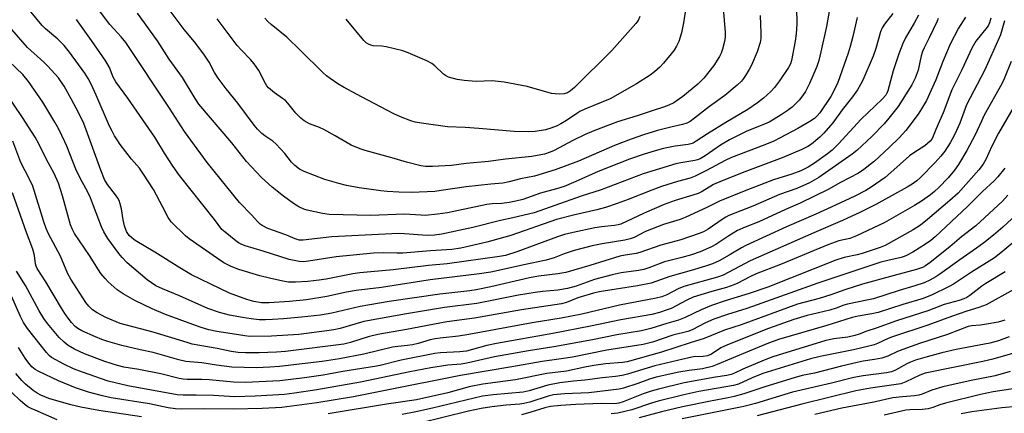
# Model space of a CAD drawing. Units: inches. Extents: x 1249763 to 1255763, y 501455 to 505455.
# Drawn here: x 1251481 to 1251795, y 503753 to 503879 of the extents above; entities that cross this region are included whole.
import ezdxf

# ---------------------------------------------------------------- set-up
doc = ezdxf.new("R2010")
doc.units = ezdxf.units.IN
doc.header["$MEASUREMENT"] = 0
doc.layers.add('Undefined', color=1, linetype='Continuous')

msp = doc.modelspace()

# ---------------------------------------------------------------- linework, layer by layer
at = {"layer": 'Undefined'}
for points, elevation in [([(1251704.76, 503891.41), (1251706.14, 503874.41), (1251706.15, 503872.99), (1251705.97, 503871.58), (1251705.34, 503869.05), (1251704.84, 503867.75), (1251704.33, 503866.75), (1251702.49, 503863.87), (1251699.36, 503859.83), (1251697.45, 503857.88), (1251692.58, 503853.9), (1251689.7, 503851.91), (1251688.12, 503851.11), (1251686.48, 503850.48), (1251682.77, 503849.31), (1251678.07, 503847.69), (1251671.73, 503845.78), (1251669.5, 503844.99), (1251664.18, 503842.97), (1251661.38, 503841.76), (1251657.44, 503839.86), (1251651.51, 503836.67), (1251650.25, 503836.09), (1251648.37, 503835.51), (1251644.4, 503834.75), (1251635.92, 503833.83), (1251630.52, 503833.07), (1251623.32, 503832.49), (1251618.63, 503831.84), (1251612.58, 503831.49), (1251610.34, 503831.47), (1251608.9, 503831.71), (1251604.26, 503832.9), (1251599.63, 503834.33), (1251591.12, 503836.59), (1251589.47, 503837.15), (1251586.59, 503838.38), (1251581.53, 503841.32), (1251577.85, 503843.34), (1251576.52, 503843.96), (1251573.33, 503845.2), (1251571.63, 503846.16), (1251570.56, 503847.04), (1251568.97, 503848.61), (1251566.38, 503851.78), (1251565.59, 503852.61), (1251564.69, 503853.31), (1251562.07, 503855.1), (1251560.15, 503856.74), (1251559.63, 503857.37), (1251559.22, 503858.04), (1251557.09, 503862.24), (1251555.56, 503864.43), (1251554.43, 503865.8), (1251551.54, 503868.72), (1251550.18, 503870.22), (1251543.76, 503878.76)], 328), ([(1251759.75, 503880.46), (1251757.05, 503877.11), (1251756.33, 503875.91), (1251755.82, 503874.59), (1251754.32, 503869.33), (1251753.42, 503866.8), (1251750.12, 503859.14), (1251749.44, 503857.75), (1251748.49, 503856.11), (1251746.84, 503853.8), (1251743.56, 503849.62), (1251740.57, 503845.54), (1251737.67, 503842.16), (1251736.4, 503840.94), (1251733.71, 503838.69), (1251732.57, 503837.94), (1251730.71, 503836.99), (1251724.39, 503834.29), (1251712.4, 503829.86), (1251705.19, 503826.98), (1251702.47, 503825.73), (1251698.79, 503823.54), (1251697.47, 503822.93), (1251695.85, 503822.35), (1251690.14, 503820.63), (1251686.62, 503819.32), (1251680.27, 503816.58), (1251672.77, 503813.06), (1251671.94, 503812.83), (1251670.8, 503812.63), (1251666.65, 503812.24), (1251664.46, 503811.91), (1251657.57, 503810.4), (1251654.8, 503809.71), (1251652.55, 503808.99), (1251639.53, 503804.21), (1251635.91, 503803.07), (1251633.97, 503802.7), (1251617.28, 503800.38), (1251611.28, 503799.89), (1251600.01, 503798.42), (1251589.42, 503797.52), (1251587.14, 503797.16), (1251578.66, 503795.46), (1251576.41, 503795.14), (1251572.74, 503794.75), (1251568.8, 503794.49), (1251566.62, 503794.51), (1251564.72, 503794.81), (1251560.5, 503795.75), (1251557.36, 503796.56), (1251550.71, 503798.52), (1251548.25, 503799.56), (1251545.86, 503800.74), (1251543.87, 503802.03), (1251534.8, 503808.4), (1251533.69, 503809.34), (1251529.18, 503813.69), (1251528.52, 503814.51), (1251528.1, 503815.18), (1251526.43, 503818.53), (1251523.39, 503824.16), (1251520.21, 503829.09), (1251518.9, 503830.98), (1251516.4, 503833.91), (1251512.82, 503838.55), (1251511.97, 503839.74), (1251510.96, 503841.38), (1251510.17, 503842.82), (1251509.38, 503844.46), (1251505.07, 503854.38), (1251503.46, 503857.86), (1251502.53, 503859.7), (1251501.46, 503861.39), (1251496.58, 503868.14), (1251494.86, 503870.28), (1251492.79, 503872.31), (1251488.95, 503875.62), (1251487.88, 503876.63), (1251481.27, 503884.65)], 318), ([(1251740.02, 503884.83), (1251738.58, 503876.28), (1251736.77, 503868.19), (1251736.05, 503865.42), (1251735.42, 503863.51), (1251734.18, 503860.5), (1251733.12, 503858.08), (1251731.85, 503855.57), (1251730.88, 503854.12), (1251729.79, 503852.73), (1251728.79, 503851.7), (1251727.52, 503850.55), (1251725.98, 503849.38), (1251724.05, 503848.07), (1251721.86, 503846.66), (1251720.2, 503845.72), (1251718.74, 503845.06), (1251713.08, 503842.8), (1251707.56, 503840.08), (1251704.69, 503838.34), (1251699.78, 503834.91), (1251698.12, 503833.96), (1251697.32, 503833.64), (1251696.49, 503833.42), (1251692.01, 503832.7), (1251690.38, 503832.34), (1251679.94, 503829.14), (1251666.49, 503824.02), (1251660.09, 503822), (1251651.66, 503819.09), (1251645.1, 503816.73), (1251638.28, 503815.07), (1251634.29, 503814.23), (1251625.49, 503812.04), (1251615.57, 503809.86), (1251613.25, 503809.51), (1251610.85, 503809.41), (1251603.6, 503810.02), (1251601.71, 503810.06), (1251580.39, 503808.96), (1251571.29, 503807.92), (1251569.97, 503807.96), (1251568.67, 503808.32), (1251565.69, 503809.61), (1251559.94, 503811.69), (1251558.14, 503812.62), (1251557.47, 503813.12), (1251556.67, 503813.88), (1251554.83, 503816), (1251550.96, 503820.01), (1251540.6, 503832.83), (1251533.31, 503842.68), (1251528.5, 503850.2), (1251514.55, 503871.19), (1251513.08, 503872.97), (1251510.71, 503875.53), (1251509.48, 503877), (1251502.88, 503885.87)], 322), ([(1251767.93, 503879.95), (1251766.61, 503877.38), (1251763.83, 503872.73), (1251762.94, 503870.89), (1251761.66, 503867.54), (1251759.86, 503862.17), (1251758.1, 503855.72), (1251757.84, 503854.99), (1251757.47, 503854.34), (1251756.33, 503853.07), (1251749.6, 503846.66), (1251742.38, 503838.77), (1251740.35, 503836.71), (1251738.85, 503835.53), (1251734.68, 503832.61), (1251732.65, 503831.35), (1251730.33, 503830.16), (1251727.48, 503829.03), (1251721.61, 503827.29), (1251712.71, 503823.81), (1251704.36, 503820.43), (1251700.46, 503818.47), (1251693.4, 503815.23), (1251691.76, 503814.61), (1251686.48, 503812.93), (1251682.63, 503811.45), (1251680.73, 503810.67), (1251677.05, 503808.84), (1251675.77, 503808.32), (1251674.11, 503807.92), (1251666.85, 503806.82), (1251663.66, 503806.11), (1251657.93, 503804.62), (1251654.73, 503803.55), (1251651.48, 503802.32), (1251648.97, 503801.58), (1251641.76, 503800.06), (1251633.74, 503798.19), (1251631.21, 503797.7), (1251627.64, 503797.16), (1251611.83, 503795.24), (1251596.34, 503792.83), (1251588.25, 503791.82), (1251585.14, 503791.27), (1251578.84, 503789.9), (1251572.33, 503788.8), (1251566.87, 503788.31), (1251560.35, 503787.86), (1251557.93, 503787.94), (1251555.49, 503788.29), (1251553.3, 503788.96), (1251547.75, 503791), (1251535.62, 503796.89), (1251531.84, 503799.07), (1251523.86, 503804.15), (1251517.59, 503807.89), (1251516.46, 503808.69), (1251515.67, 503809.45), (1251515.18, 503810.07), (1251514.82, 503810.71), (1251514.18, 503812.55), (1251513.71, 503814.47), (1251513.21, 503817.96), (1251512.81, 503819.58), (1251512.44, 503820.62), (1251512.06, 503821.34), (1251511.3, 503822.48), (1251508.73, 503825.74), (1251507.79, 503827.35), (1251506.58, 503830.3), (1251501.94, 503843.23), (1251501.12, 503845.29), (1251499.53, 503848.57), (1251497.13, 503853.22), (1251494.89, 503857.24), (1251493.03, 503859.87), (1251489.64, 503863.68), (1251488.36, 503864.91), (1251483.13, 503869.62), (1251477.43, 503876.17)], 316), ([(1251729, 503882.42), (1251729.1, 503877.17), (1251728.85, 503873.95), (1251728.54, 503871.61), (1251727.38, 503865.47), (1251727.04, 503864.4), (1251726.43, 503863.19), (1251723.53, 503858.95), (1251721.92, 503856.84), (1251720.78, 503855.52), (1251718.38, 503853.34), (1251716.53, 503851.87), (1251713.43, 503849.81), (1251706.41, 503845.64), (1251700.47, 503841.96), (1251696.91, 503839.59), (1251695.92, 503839.03), (1251695.2, 503838.76), (1251694.37, 503838.57), (1251690.22, 503838.07), (1251686.49, 503837.31), (1251684.5, 503836.8), (1251680.23, 503835.49), (1251675.59, 503833.83), (1251665.6, 503829.88), (1251658.44, 503826.68), (1251654.71, 503825.14), (1251652.21, 503824.33), (1251647.1, 503823.01), (1251641.49, 503821), (1251639.21, 503820.39), (1251637.16, 503819.99), (1251634.81, 503819.66), (1251631.72, 503819.57), (1251630.01, 503819.38), (1251617.45, 503816.72), (1251614.17, 503816.23), (1251610.3, 503815.88), (1251608.85, 503815.9), (1251603.66, 503816.22), (1251592.87, 503815.87), (1251579.59, 503816.17), (1251577.4, 503816.47), (1251572.53, 503817.53), (1251571.46, 503817.84), (1251569.88, 503818.58), (1251568.19, 503819.67), (1251565.02, 503821.99), (1251561.39, 503824.93), (1251557.95, 503827.96), (1251553.2, 503833.12), (1251548.46, 503839.05), (1251537.88, 503851.48), (1251536.7, 503853.3), (1251532.68, 503859.99), (1251528.42, 503865.84), (1251524.72, 503871.69), (1251518.31, 503880.56)], 324), ([(1251717.36, 503879.81), (1251717.58, 503874.22), (1251717.5, 503872.54), (1251717.29, 503871.16), (1251716.38, 503868.17), (1251714.54, 503863.9), (1251713.87, 503862.61), (1251712.69, 503860.64), (1251712.05, 503859.68), (1251711.37, 503858.87), (1251709.99, 503857.53), (1251706.03, 503854.26), (1251701.15, 503850.7), (1251696.36, 503846.95), (1251694.93, 503845.97), (1251693.91, 503845.42), (1251692.53, 503844.95), (1251688.77, 503844.1), (1251684.56, 503843.01), (1251680.05, 503841.67), (1251676.06, 503840.32), (1251670.74, 503838.27), (1251659.31, 503833.27), (1251651.76, 503830.45), (1251645.21, 503828.4), (1251640.68, 503827.61), (1251637.14, 503826.61), (1251635.04, 503826.22), (1251631.25, 503825.89), (1251623.4, 503824.97), (1251615.37, 503823.8), (1251613.3, 503823.57), (1251605.87, 503823.2), (1251601.87, 503823.31), (1251598.12, 503823.55), (1251596.1, 503823.76), (1251589.18, 503824.66), (1251585.07, 503825.41), (1251582.65, 503826.03), (1251578.15, 503827.39), (1251571.62, 503829.89), (1251570.13, 503830.68), (1251568.6, 503831.84), (1251567.58, 503832.93), (1251565.36, 503835.69), (1251562.63, 503838.71), (1251561.56, 503839.62), (1251559.01, 503841.38), (1251558.09, 503842.09), (1251556.68, 503843.49), (1251555.56, 503844.8), (1251550.34, 503851.76), (1251546.64, 503856.42), (1251544.12, 503859.79), (1251542.93, 503861.65), (1251541.21, 503864.86), (1251539.5, 503867.52), (1251536.48, 503871.4), (1251533.25, 503875.36), (1251528.43, 503881.82)], 326), ([(1251693.55, 503882.28), (1251692.81, 503877.52), (1251692.18, 503874.26), (1251691.35, 503871.56), (1251690.61, 503870.02), (1251689.83, 503868.8), (1251686.42, 503864.62), (1251685.22, 503863.3), (1251683.55, 503861.79), (1251682.22, 503860.73), (1251677.77, 503857.94), (1251669.39, 503853.22), (1251661.34, 503849.84), (1251659.74, 503849.09), (1251658.78, 503848.51), (1251655.42, 503846.21), (1251653.64, 503845.16), (1251652.48, 503844.58), (1251650.39, 503843.75), (1251648.77, 503843.29), (1251645.41, 503842.7), (1251643.19, 503842.57), (1251638.71, 503842.73), (1251627.41, 503843.7), (1251623.04, 503844), (1251617.37, 503844.26), (1251609.1, 503845.39), (1251607.1, 503845.75), (1251605.71, 503846.19), (1251602.41, 503847.43), (1251600.25, 503848.38), (1251589.89, 503853.81), (1251584.12, 503856.95), (1251582.32, 503858.01), (1251579.89, 503859.64), (1251578.76, 503860.51), (1251577.56, 503861.62), (1251570.45, 503868.68), (1251566.08, 503872.91), (1251561.06, 503876.95), (1251559.97, 503877.92), (1251559.03, 503879)], 330), ([(1251774.22, 503878.86), (1251773.93, 503878.04), (1251771.35, 503872.67), (1251769.77, 503869.54), (1251769.23, 503868.29), (1251768.84, 503866.98), (1251767.8, 503862.35), (1251766.85, 503859.74), (1251765.79, 503857.7), (1251761.5, 503850.7), (1251758.52, 503846.94), (1251756.94, 503845.16), (1251753.03, 503841.09), (1251748.26, 503836.66), (1251746.71, 503835.46), (1251736.1, 503828.03), (1251734.64, 503827.11), (1251733.07, 503826.3), (1251729.01, 503824.5), (1251723.48, 503822.54), (1251715.02, 503818.81), (1251707.35, 503815.87), (1251706.34, 503815.34), (1251705.16, 503814.6), (1251700.74, 503811.48), (1251699.21, 503810.64), (1251697.86, 503810.08), (1251692.02, 503808.04), (1251685.64, 503806.32), (1251678.9, 503804.03), (1251677.75, 503803.73), (1251674.19, 503803.18), (1251672.45, 503802.78), (1251662.87, 503799.8), (1251655.2, 503797.6), (1251652.66, 503797.15), (1251646.52, 503796.4), (1251643.66, 503795.93), (1251631.25, 503792.96), (1251626.51, 503792.01), (1251624.53, 503791.73), (1251614.92, 503790.71), (1251598.7, 503788.28), (1251589.49, 503786.68), (1251580.42, 503784.57), (1251576.77, 503783.96), (1251570.77, 503783.28), (1251565.02, 503782.76), (1251561.41, 503782.51), (1251559.22, 503782.45), (1251557.23, 503782.5), (1251554.6, 503782.74), (1251551.82, 503783.16), (1251547.72, 503783.9), (1251544.52, 503784.75), (1251540.78, 503786.06), (1251531.7, 503790.11), (1251526.34, 503792.38), (1251524.22, 503793.38), (1251522.79, 503794.24), (1251521.41, 503795.26), (1251515.04, 503800.72), (1251513.4, 503802.35), (1251512.31, 503803.71), (1251508.79, 503808.53), (1251507.51, 503810.6), (1251506.82, 503812.17), (1251504.29, 503818.95), (1251503.26, 503821.52), (1251502.42, 503823.31), (1251499.96, 503827.79), (1251498.57, 503830.62), (1251495.71, 503838.06), (1251495.12, 503839.42), (1251493.14, 503843.44), (1251491.89, 503845.75), (1251488.05, 503852.09), (1251483.46, 503858.7), (1251481.69, 503860.94), (1251470.57, 503871.46)], 314), ([(1251782.98, 503879.31), (1251780.72, 503875.84), (1251778.04, 503870.67), (1251775.7, 503865.15), (1251773.48, 503859.29), (1251770.46, 503852.64), (1251768.96, 503849.94), (1251767.84, 503848.28), (1251763.86, 503843.07), (1251761.78, 503840.69), (1251758.62, 503837.57), (1251753.84, 503833.25), (1251750.44, 503830.52), (1251748.72, 503829.44), (1251743, 503826.45), (1251739.03, 503824.12), (1251730.12, 503819.83), (1251725.43, 503817.77), (1251716.94, 503813.83), (1251712.59, 503812.14), (1251710.08, 503811), (1251707.3, 503809.32), (1251703.15, 503806.56), (1251701.78, 503805.8), (1251698.12, 503804.25), (1251695.37, 503803.27), (1251692.31, 503802.37), (1251686.76, 503801), (1251681.7, 503799.04), (1251680.14, 503798.53), (1251678.45, 503798.19), (1251672.86, 503797.44), (1251670.08, 503796.84), (1251664.38, 503795.38), (1251658.49, 503793.2), (1251655.73, 503792.46), (1251652.69, 503791.99), (1251647.72, 503791.51), (1251645.41, 503791.18), (1251640.13, 503790.33), (1251626.75, 503787.65), (1251616.48, 503786.35), (1251604.28, 503784.42), (1251590.69, 503781.97), (1251583.04, 503779.73), (1251581.06, 503779.25), (1251578.84, 503778.88), (1251569.85, 503777.76), (1251561.19, 503777.25), (1251554.2, 503777.14), (1251552.61, 503777.31), (1251548.58, 503778.02), (1251543.67, 503778.74), (1251541.16, 503779.24), (1251538.7, 503779.98), (1251536, 503780.93), (1251527.3, 503784.21), (1251522.99, 503786), (1251517.5, 503788.61), (1251513.68, 503790.79), (1251511.83, 503792.08), (1251508.92, 503794.63), (1251507.92, 503795.7), (1251506.61, 503797.27), (1251505.8, 503798.46), (1251502.93, 503803.09), (1251498.14, 503810.08), (1251497.38, 503811.58), (1251496.86, 503812.88), (1251494.38, 503822.1), (1251493.02, 503826.19), (1251491.69, 503829.3), (1251489.22, 503833.75), (1251486.77, 503838.73), (1251485.55, 503840.9), (1251481.55, 503847.17), (1251475.79, 503855.73)], 312), ([(1251795.41, 503878.18), (1251794.11, 503873.64), (1251790.57, 503865.6), (1251789, 503862.28), (1251783.24, 503851.24), (1251781.14, 503845.44), (1251780.12, 503843), (1251779.34, 503841.41), (1251778.08, 503839.08), (1251776.32, 503836.43), (1251775.08, 503834.85), (1251773.15, 503832.7), (1251768.61, 503828.02), (1251767.37, 503826.92), (1251765.94, 503825.88), (1251764.29, 503824.89), (1251754.33, 503819.38), (1251749.4, 503816.91), (1251743.69, 503814.24), (1251734.52, 503810.33), (1251714.09, 503801.29), (1251705.53, 503796.78), (1251703.7, 503796.14), (1251692.93, 503793.13), (1251691.15, 503792.39), (1251687.5, 503790.45), (1251685.94, 503789.8), (1251684.11, 503789.37), (1251672.39, 503787.14), (1251660.29, 503784.28), (1251653.7, 503782.95), (1251644.51, 503781.53), (1251624.23, 503777.71), (1251620.91, 503777.22), (1251615.06, 503776.63), (1251613.42, 503776.39), (1251611.83, 503776.02), (1251608.05, 503774.88), (1251606.19, 503774.46), (1251604.6, 503774.19), (1251601.54, 503773.92), (1251599.81, 503773.66), (1251590.66, 503771.46), (1251582.9, 503770), (1251577.38, 503769.09), (1251563.71, 503767.48), (1251560.63, 503767.27), (1251556.32, 503767.13), (1251548.48, 503767.27), (1251543.52, 503767.89), (1251538.92, 503768.64), (1251533.81, 503769.16), (1251531.49, 503769.64), (1251523.3, 503771.96), (1251519.18, 503772.83), (1251513.26, 503774.23), (1251508.83, 503775.5), (1251506.95, 503776.13), (1251504.85, 503776.97), (1251500.5, 503778.97), (1251499.24, 503779.67), (1251498.4, 503780.36), (1251497.22, 503781.6), (1251496.49, 503782.52), (1251495.13, 503784.47), (1251494.02, 503786.23), (1251489.04, 503794.65), (1251486.27, 503798.91), (1251485.95, 503799.64), (1251485.74, 503800.35), (1251485.43, 503802.99), (1251484.87, 503805.06), (1251482.85, 503810.45), (1251478.36, 503823.12)], 308), ([(1251791.03, 503879.01), (1251790.68, 503877.46), (1251790.37, 503876.79), (1251789.95, 503876.12), (1251786.31, 503871.6), (1251784.97, 503869.44), (1251781.77, 503862.5), (1251778.65, 503856.06), (1251775.86, 503848.67), (1251773.52, 503843.35), (1251772.67, 503841.18), (1251772.16, 503840.25), (1251771.63, 503839.63), (1251769.95, 503838.18), (1251766.45, 503835.93), (1251765.06, 503834.92), (1251759.08, 503829.55), (1251757.26, 503828.05), (1251752.77, 503824.95), (1251751.07, 503823.89), (1251747.59, 503822.07), (1251741.43, 503819.2), (1251735.1, 503816.31), (1251725.74, 503812.18), (1251712.75, 503806.24), (1251711.32, 503805.51), (1251707.43, 503803.13), (1251704.19, 503801.37), (1251702.05, 503800.41), (1251699.9, 503799.64), (1251695.27, 503798.23), (1251688.45, 503796.34), (1251682.45, 503794.23), (1251678.08, 503793.31), (1251665.87, 503791.36), (1251664.05, 503791), (1251659.06, 503789.54), (1251655.46, 503788.01), (1251653.85, 503787.52), (1251641.1, 503785.65), (1251626.02, 503782.97), (1251617.2, 503781.78), (1251604.26, 503779.36), (1251595.1, 503777.78), (1251592.01, 503777.03), (1251586.39, 503775.17), (1251584.21, 503774.63), (1251565.58, 503772.32), (1251562.79, 503772.08), (1251557.18, 503771.87), (1251552.82, 503771.88), (1251550.5, 503771.96), (1251548.23, 503772.29), (1251543.75, 503773.28), (1251535.8, 503774.71), (1251534.16, 503775.15), (1251523.34, 503778.5), (1251512.75, 503781.31), (1251508.16, 503783.22), (1251505.38, 503784.74), (1251503.93, 503785.66), (1251502.73, 503786.81), (1251501.84, 503787.95), (1251496.99, 503795.48), (1251496.02, 503797.21), (1251493.73, 503802.87), (1251489.89, 503809.95), (1251489.08, 503811.7), (1251488.32, 503813.8), (1251484.83, 503825.19), (1251483.8, 503827.5), (1251481.05, 503832.84), (1251478.49, 503839.66)], 310), ([(1251748.34, 503879.24), (1251747, 503873.18), (1251746.13, 503869.89), (1251745.46, 503867.76), (1251742.15, 503858.42), (1251741.14, 503856.12), (1251739.92, 503853.96), (1251736.44, 503848.75), (1251735.59, 503847.69), (1251734.69, 503846.86), (1251733.26, 503845.91), (1251729.42, 503843.66), (1251723.78, 503840.65), (1251721.72, 503839.63), (1251718.79, 503838.44), (1251708.17, 503834.41), (1251706.15, 503833.43), (1251700.19, 503830.2), (1251696.53, 503828.4), (1251694.99, 503827.75), (1251690.9, 503826.69), (1251685.83, 503825.13), (1251682.76, 503823.99), (1251675.11, 503820.92), (1251671.66, 503819.66), (1251667.91, 503818.43), (1251665.08, 503817.62), (1251658.12, 503816.01), (1251652.26, 503814.55), (1251637.63, 503809.46), (1251629.98, 503807.34), (1251621.69, 503805.41), (1251618.73, 503804.94), (1251612.01, 503804.56), (1251603.17, 503803.79), (1251601.28, 503803.75), (1251596.85, 503803.91), (1251593.76, 503803.74), (1251581.81, 503802.65), (1251572.94, 503801.18), (1251571.5, 503801), (1251569.98, 503801.07), (1251566.84, 503801.75), (1251558.52, 503804.44), (1251552.67, 503806.17), (1251551.45, 503806.62), (1251550.64, 503807.06), (1251549.7, 503807.73), (1251546.3, 503810.46), (1251545.26, 503811.41), (1251542.93, 503814.51), (1251531.75, 503828.69), (1251529.66, 503831.55), (1251526.9, 503835.8), (1251523.8, 503840.92), (1251515.21, 503853.39), (1251511.4, 503858.62), (1251510.57, 503860.15), (1251509.34, 503863.21), (1251508.17, 503865.22), (1251503.59, 503871.86), (1251498.8, 503878.56)], 320), ([(1251678.86, 503879.52), (1251678.32, 503878.22), (1251677.64, 503877.27), (1251669.91, 503868.64), (1251657.95, 503856.82), (1251656.68, 503855.71), (1251655.74, 503855.12), (1251654.68, 503854.79), (1251653.26, 503854.7), (1251651.82, 503854.74), (1251650.68, 503854.88), (1251642.81, 503857.12), (1251635.46, 503858.56), (1251631.66, 503858.95), (1251626.57, 503858.75), (1251622.76, 503859.03), (1251620.45, 503859.33), (1251617.77, 503860.14), (1251616.77, 503860.6), (1251616.14, 503861.05), (1251613.3, 503863.79), (1251612.39, 503864.49), (1251610.81, 503865.29), (1251604.83, 503867.94), (1251603.17, 503868.49), (1251597.82, 503869.83), (1251596.41, 503870.04), (1251593.64, 503870.11), (1251592.86, 503870.31), (1251592.12, 503870.64), (1251591.44, 503871.07), (1251590.67, 503871.82), (1251585.02, 503878.72)], 332), ([(1251797.59, 503865.14), (1251795.29, 503859.54), (1251794.57, 503857.98), (1251788.99, 503847.9), (1251788.05, 503846.04), (1251786.09, 503841.66), (1251783.43, 503836.65), (1251780.75, 503832.19), (1251779.5, 503830.35), (1251777.44, 503827.89), (1251774.49, 503824.75), (1251773.11, 503823.48), (1251771.76, 503822.45), (1251768.92, 503820.44), (1251766.68, 503819.08), (1251756.94, 503813.47), (1251748.15, 503809.38), (1251745.96, 503808.49), (1251742.5, 503807.68), (1251738.99, 503806.46), (1251723.88, 503800.2), (1251716.09, 503797.18), (1251714.04, 503796.23), (1251710.23, 503794.23), (1251708.94, 503793.66), (1251706.6, 503792.8), (1251701.86, 503791.5), (1251695.93, 503789.66), (1251693.9, 503788.78), (1251688.85, 503786.11), (1251687.56, 503785.61), (1251685.11, 503784.83), (1251682.71, 503784.21), (1251672.8, 503782.44), (1251663.15, 503780.38), (1251651.08, 503778.12), (1251633.05, 503774.91), (1251629.92, 503774.23), (1251625.43, 503772.92), (1251623.5, 503772.44), (1251621.29, 503772.17), (1251615.2, 503771.88), (1251613.37, 503771.67), (1251602.59, 503769.56), (1251595.84, 503767.86), (1251594.07, 503767.48), (1251583.94, 503765.92), (1251577.63, 503764.76), (1251571.67, 503763.84), (1251563.76, 503762.89), (1251552.87, 503762.39), (1251549.03, 503762.48), (1251541.24, 503763.29), (1251538.76, 503763.37), (1251534.19, 503763.33), (1251532.95, 503763.42), (1251531.59, 503763.69), (1251525.81, 503765.15), (1251518.75, 503766.51), (1251513.95, 503767.33), (1251511.87, 503767.83), (1251507.91, 503769.16), (1251501.35, 503771.53), (1251498.13, 503773.02), (1251496.15, 503774.21), (1251494.84, 503775.25), (1251493.31, 503776.8), (1251489.59, 503781.29), (1251488.38, 503782.9), (1251486.85, 503785.3), (1251482.55, 503793.43), (1251479.67, 503798.05)], 306), ([(1251798.86, 503851.35), (1251793.49, 503842.14), (1251791.42, 503838.05), (1251789.48, 503833.74), (1251788.64, 503832.3), (1251787.26, 503830.5), (1251780.6, 503823), (1251777.97, 503820.6), (1251770.83, 503814.51), (1251768.64, 503812.75), (1251766.27, 503811.23), (1251757.32, 503806.24), (1251755.73, 503805.63), (1251749.97, 503803.71), (1251748.37, 503803.28), (1251744.19, 503802.39), (1251741.49, 503801.53), (1251719.78, 503792.94), (1251713.78, 503790.84), (1251706.15, 503788.54), (1251701.76, 503787), (1251698.45, 503785.65), (1251693.38, 503783.18), (1251691.21, 503782.33), (1251687.54, 503781.33), (1251682.36, 503779.66), (1251679.4, 503778.98), (1251671.53, 503777.61), (1251663.74, 503776), (1251651.41, 503773.86), (1251643.34, 503772.56), (1251632.47, 503770.61), (1251623.6, 503768.56), (1251621.8, 503768.31), (1251617.54, 503767.92), (1251612.06, 503767.08), (1251605.33, 503765.76), (1251589.58, 503762.47), (1251575.58, 503760.08), (1251568.54, 503758.99), (1251565.29, 503758.58), (1251555.96, 503758), (1251549.47, 503757.82), (1251542.65, 503758.25), (1251537.1, 503758.38), (1251532.86, 503758.32), (1251530.98, 503758.46), (1251515.23, 503761.3), (1251508.95, 503762.81), (1251500.71, 503765.7), (1251497.87, 503766.8), (1251494.79, 503768.25), (1251490.83, 503770.43), (1251490.09, 503771.03), (1251489.2, 503772.01), (1251483.16, 503779.69), (1251481.87, 503781.6), (1251480.86, 503783.51), (1251477.98, 503790.02)], 304), ([(1251795.55, 503830.96), (1251793.33, 503828.22), (1251792.16, 503826.94), (1251788.4, 503823.47), (1251783.62, 503818.76), (1251773.25, 503808.98), (1251771.88, 503807.86), (1251770.19, 503806.65), (1251766.18, 503804.13), (1251764.14, 503803), (1251763.39, 503802.67), (1251762.42, 503802.36), (1251758.14, 503801.49), (1251755.95, 503800.89), (1251735.72, 503794.23), (1251716.37, 503787.22), (1251713.06, 503786.09), (1251706.88, 503784.16), (1251702.52, 503782.62), (1251699.86, 503781.52), (1251695.58, 503779.28), (1251694.27, 503778.72), (1251689.41, 503777.57), (1251682.91, 503775.34), (1251679.97, 503774.56), (1251668.36, 503772.76), (1251657.38, 503770.55), (1251652.95, 503769.81), (1251647.66, 503769.15), (1251637.95, 503767.36), (1251621.58, 503764.59), (1251597.51, 503759.86), (1251587.39, 503757.78), (1251575.61, 503755.84), (1251564.49, 503754.43), (1251562.43, 503754.25), (1251558.11, 503754.05), (1251548.92, 503753.82), (1251539.55, 503753.99), (1251532.47, 503753.87), (1251530.45, 503753.97), (1251528.11, 503754.32), (1251522.1, 503755.59), (1251509.88, 503757.53), (1251507.15, 503758.11), (1251502.61, 503759.3), (1251498.5, 503760.67), (1251493.08, 503762.89), (1251486.73, 503765.87), (1251485.57, 503766.6), (1251484.55, 503767.45), (1251483.62, 503768.53), (1251482.41, 503770.13), (1251480.23, 503773.62)], 302), ([(1251796.54, 503822.3), (1251794.77, 503820.45), (1251786.23, 503812.55), (1251781.74, 503808.98), (1251777.93, 503805.78), (1251771.64, 503800.82), (1251770.22, 503799.76), (1251769.22, 503799.19), (1251767.35, 503798.52), (1251760.12, 503796.67), (1251750.04, 503793.82), (1251744.37, 503792.04), (1251739.92, 503790.48), (1251736.22, 503789.31), (1251729.22, 503787.46), (1251711.29, 503780.87), (1251705.94, 503779.11), (1251699.48, 503776.49), (1251694.92, 503775.14), (1251685.8, 503772.07), (1251674.78, 503768.99), (1251673.33, 503768.79), (1251667.95, 503768.35), (1251664.13, 503767.86), (1251661.3, 503767.31), (1251655.46, 503765.98), (1251649.11, 503765.24), (1251639.09, 503763.27), (1251628.64, 503761.83), (1251624.31, 503760.99), (1251617.53, 503759.14), (1251607.44, 503756.86), (1251597.85, 503755.51), (1251579.21, 503752.36)], 300), ([(1251799.21, 503816.01), (1251794.91, 503812.1), (1251791.92, 503809.57), (1251788.81, 503807.09), (1251786.54, 503805.4), (1251781.11, 503801.62), (1251774.73, 503797.02), (1251773.52, 503796.22), (1251771.56, 503795.16), (1251769.76, 503794.34), (1251766.73, 503793.29), (1251761.73, 503791.83), (1251753.56, 503789.18), (1251752, 503788.81), (1251745.3, 503787.51), (1251744.04, 503787.13), (1251741.59, 503786.2), (1251739.66, 503785.57), (1251732.34, 503783.86), (1251728.06, 503782.58), (1251719.99, 503779.67), (1251706.94, 503774.5), (1251704.75, 503773.44), (1251701.73, 503771.51), (1251700.49, 503770.96), (1251699.13, 503770.72), (1251696.03, 503770.56), (1251694.56, 503770.31), (1251683.67, 503767.73), (1251674.91, 503765.05), (1251673.25, 503764.61), (1251671.05, 503764.27), (1251666.99, 503763.91), (1251661.26, 503763.14), (1251657.64, 503762.82), (1251653.27, 503762.25), (1251649.5, 503761.53), (1251643.51, 503759.76), (1251641.54, 503759.31), (1251631.96, 503758.41), (1251628.57, 503757.98), (1251612.64, 503754.18), (1251607.25, 503752.99), (1251602.92, 503752.19)], 298), ([(1251800.71, 503809.22), (1251794.24, 503803.87), (1251792.23, 503802.34), (1251784.94, 503797.73), (1251779.09, 503793.85), (1251777.73, 503793.12), (1251772.1, 503790.39), (1251770.77, 503789.79), (1251769.42, 503789.29), (1251762.89, 503787.38), (1251755.05, 503784.84), (1251753.01, 503784.33), (1251748.71, 503783.61), (1251746.75, 503783.16), (1251738.69, 503780.69), (1251723.15, 503776.13), (1251719.44, 503774.75), (1251708.16, 503770.08), (1251703.62, 503768.12), (1251701.97, 503767.54), (1251698.86, 503766.74), (1251694.6, 503766.21), (1251691.3, 503765.69), (1251684.14, 503764.06), (1251681.92, 503763.45), (1251678.22, 503762.08), (1251673.67, 503760.63), (1251672.23, 503760.24), (1251662.62, 503759.12), (1251654.79, 503758.79), (1251651.23, 503758.41), (1251649.62, 503758.04), (1251643.68, 503756.15), (1251641.85, 503755.68), (1251640.47, 503755.46), (1251636.16, 503755.11), (1251631.52, 503754.61), (1251628.17, 503754.12), (1251624.15, 503753.21), (1251608.54, 503749.38)], 296), ([(1251795.67, 503797.86), (1251789.49, 503794.11), (1251788.24, 503793.23), (1251784.4, 503790.21), (1251783.45, 503789.61), (1251782.49, 503789.17), (1251780.98, 503788.68), (1251776.12, 503787.34), (1251770.9, 503785.32), (1251760.97, 503782.12), (1251754.42, 503779.81), (1251751.4, 503778.87), (1251748.95, 503777.87), (1251747.65, 503777.43), (1251745.41, 503776.9), (1251740.85, 503776.33), (1251738.28, 503775.81), (1251721.38, 503770.57), (1251718.6, 503769.56), (1251711.83, 503766.64), (1251709.17, 503765.38), (1251708.1, 503764.99), (1251706.72, 503764.68), (1251703.05, 503764.1), (1251693.09, 503762.33), (1251684.82, 503760.25), (1251682.54, 503759.64), (1251679.92, 503758.77), (1251673.55, 503756.23), (1251672.14, 503755.75), (1251670.85, 503755.57), (1251666.5, 503755.7), (1251658.4, 503755.4), (1251653.64, 503755.05), (1251650.29, 503754.67), (1251648.52, 503754.27), (1251643.71, 503752.78), (1251641, 503752.08)], 294), ([(1251807.24, 503797.07), (1251789.62, 503787.28), (1251787.2, 503786.36), (1251783.44, 503785.2), (1251778.46, 503783.51), (1251770.95, 503780.75), (1251759.6, 503777), (1251758.24, 503776.45), (1251754.85, 503774.85), (1251753.76, 503774.44), (1251752.07, 503773.97), (1251747.15, 503772.83), (1251736.51, 503770.75), (1251733.43, 503770), (1251718.19, 503765.27), (1251714.8, 503763.94), (1251710.39, 503761.91), (1251708.78, 503761.4), (1251697.78, 503759.49), (1251692.99, 503758.47), (1251684.78, 503756.43), (1251682.65, 503755.8), (1251676.29, 503753.65), (1251671.89, 503752.6), (1251669.74, 503752.35)], 292), ([(1251795.59, 503782.31), (1251793.39, 503781.72), (1251789.73, 503781.06), (1251787.74, 503780.77), (1251784.93, 503780.55), (1251783.87, 503780.33), (1251777.23, 503777.73), (1251768.28, 503774.87), (1251762.93, 503772.97), (1251761.27, 503772.31), (1251758.1, 503770.84), (1251756.21, 503770.17), (1251753.89, 503769.74), (1251750.23, 503769.22), (1251748.34, 503768.84), (1251743.33, 503767.64), (1251734.75, 503765.43), (1251730.77, 503764.59), (1251728.23, 503763.91), (1251718.8, 503761.06), (1251712.08, 503758.78), (1251709.07, 503757.96), (1251707.13, 503757.5), (1251701.46, 503756.43), (1251692.54, 503754.56), (1251685.84, 503752.97), (1251678.68, 503751.04)], 290), ([(1251796.95, 503776.96), (1251793.49, 503775.71), (1251790.79, 503775.03), (1251779.98, 503773), (1251775.46, 503771.93), (1251770.74, 503770.63), (1251767.01, 503769.53), (1251765.43, 503768.95), (1251764.2, 503768.35), (1251760.61, 503766.29), (1251759.31, 503765.77), (1251757.69, 503765.48), (1251750.23, 503764.58), (1251747.3, 503764.03), (1251740.16, 503762.17), (1251727.7, 503759.27), (1251715.8, 503755.71), (1251712.13, 503754.73), (1251692.4, 503750.81)], 288), ([(1251807.63, 503774.48), (1251791.69, 503769.86), (1251788.53, 503769.15), (1251770.09, 503765.37), (1251768.37, 503764.77), (1251763.87, 503762.59), (1251762.25, 503762), (1251752.63, 503760.61), (1251747.95, 503759.7), (1251730.7, 503755.51), (1251716.34, 503751.72)], 286), ([(1251519.58, 503751.38), (1251505.92, 503753.4), (1251500.23, 503754.5), (1251497.05, 503755.25), (1251490.01, 503757.31), (1251487.42, 503758.33), (1251486.19, 503759.01), (1251485.01, 503759.83), (1251482.5, 503761.9), (1251481.31, 503763), (1251479.38, 503765.23)], 300), ([(1251797.3, 503765.87), (1251792.44, 503764.53), (1251784.76, 503763.02), (1251775.68, 503760.98), (1251772.26, 503759.98), (1251769.08, 503758.68), (1251768.01, 503758.34), (1251766.68, 503758.13), (1251762.85, 503757.86), (1251759.77, 503757.48), (1251753.62, 503756.14), (1251743.4, 503754.14), (1251734.82, 503752.13)], 284), ([(1251492.62, 503750.5), (1251485.6, 503753.49), (1251484.27, 503754.09), (1251483.3, 503754.64), (1251482.38, 503755.28), (1251480.81, 503756.64), (1251475.45, 503761.71)], 298), ([(1251799.64, 503760.58), (1251791.8, 503759.4), (1251787.81, 503758.57), (1251776.58, 503755.75), (1251774.81, 503755.2), (1251772.49, 503754.35), (1251771.09, 503753.97), (1251769.12, 503753.76), (1251765.17, 503753.69), (1251763.88, 503753.52), (1251756.93, 503751.9)], 282), ([(1251799.38, 503754.7), (1251794.54, 503754.24), (1251784.98, 503753.04), (1251781.62, 503752.32)], 280)]:
    msp.add_lwpolyline(points, dxfattribs=dict(at, elevation=elevation))

doc.saveas('drawing.dxf')
